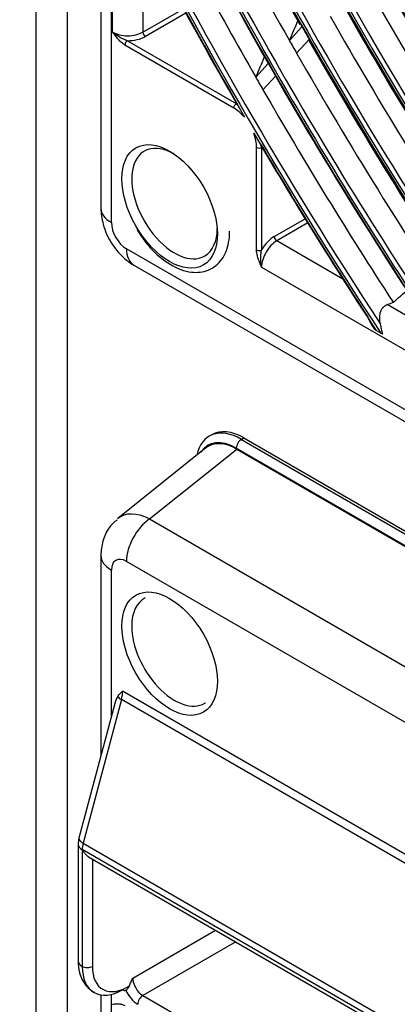
# Model space of a CAD drawing. Units: feet. Extents: x 0 to 8609, y 0 to 6140.
# Drawn here: x 4125 to 4165, y 4935 to 5038 of the extents above; entities that cross this region are included whole.
import ezdxf

# ---------------------------------------------------------------- set-up
doc = ezdxf.new("R2010")
doc.units = ezdxf.units.FT
doc.header["$MEASUREMENT"] = 0
doc.layers.add('LG-Product', color=3, linetype='Continuous')

msp = doc.modelspace()

# ---------------------------------------------------------------- linework, layer by layer
at = {"layer": 'LG-Product'}
for p, q in [((4127.007142, 5428.972562), (4127.007142, 4615.986917)), ((4130.302191, 5424.379769), (4130.302191, 4611.394124)), ((4133.854238, 5331.72511), (4133.854238, 5018.666509)), ((4134.952588, 5017.135578), (4134.952588, 5054.043537)), ((4135.075162, 5037.115441), (4135.075162, 5053.799053)), ((4138.257142, 5047.571472), (4138.257142, 5037.115441)), ((4138.257142, 5037.115441), (4142.515005, 5039.573719)), ((4142.768983, 5039.107981), (4138.522307, 5036.656161)), ((4154.957552, 5037.681045), (4153.63896, 5036.243759)), ((4136.639365, 5036.212348), (4148.068249, 5029.613878)), ((4155.711879, 5036.352081), (4154.394861, 5034.916512)), ((4147.803084, 5029.154599), (4136.3742, 5035.753068)), ((4151.420194, 5033.825269), (4150.103294, 5032.389828)), ((4152.178422, 5032.500558), (4150.862956, 5031.06668)), ((4150.189569, 5014.273636), (4150.189569, 5025.021085)), ((4150.719899, 5025.021085), (4150.719899, 5014.273636)), ((4152.045724, 5015.682406), (4155.279561, 5017.549462)), ((4155.557927, 5017.097804), (4152.31089, 5015.223126)), ((4159.244754, 5011.219858), (4152.31089, 5015.223126)), ((4436.961609, 4840.940462), (4136.537524, 5014.390388)), ((4137.314174, 5012.673724), (4437.738259, 4839.223798)), ((4150.719899, 5012.46745), (4422.779233, 4855.393921)), ((4168.820305, 5005.691411), (4163.900276, 5008.531991)), ((4163.251037, 5005.528187), (4162.733796, 5005.826817)), ((4145.488744, 4994.889876), (4145.223579, 4994.736783)), ((4148.598579, 4994.402463), (4148.863744, 4994.555557)), ((4148.598579, 4994.402463), (4450.886728, 4819.876319)), ((4148.863744, 4994.555557), (4451.151893, 4820.029412)), ((4144.883003, 4993.502635), (4135.634258, 4986.11503)), ((4138.958068, 4986.053061), (4148.121701, 4993.372681)), ((4450.356398, 4818.957761), (4148.068249, 4993.483905)), ((4148.121701, 4993.372681), (4450.302945, 4818.908258)), ((4138.958068, 4986.053061), (4439.382153, 4812.603135)), ((4133.854238, 4982.221217), (4133.854238, 4961.27844)), ((4436.961609, 4808.155423), (4136.537524, 4981.605349)), ((4134.952588, 4965.401699), (4134.952588, 4980.690286)), ((4136.135822, 4968.030722), (4184.661025, 4940.014683)), ((4136.007891, 4967.119086), (4131.98913, 4952.04928)), ((4184.533093, 4939.103048), (4136.007891, 4967.119086)), ((4135.299572, 4966.703444), (4131.536475, 4952.592341)), ((4131.453841, 4951.977925), (4131.453841, 4939.748224)), ((4131.98913, 4952.04928), (4180.514333, 4924.033241)), ((4131.893181, 4951.365553), (4131.893181, 4939.135851)), ((4180.418423, 4923.362416), (4131.89322, 4951.378455)), ((4132.562745, 4950.620487), (4180.216626, 4923.107506)), ((4132.953841, 4950.39467), (4132.953841, 4939.135851)), ((4137.196482, 4937.911106), (4145.886164, 4942.928097)), ((4148.007509, 4941.703366), (4138.257142, 4936.073989)), ((4133.854238, 4936.132517), (4133.854238, 4623.073915)), ((4134.952588, 4920.220008), (4134.952588, 4936.198334)), ((4138.257142, 4936.073989), (4180.198206, 4911.859305))]:
    msp.add_line(p, q, dxfattribs=at)
for centre, major_axis in [((4286.749566, 5109.069202), (103.990728, -180.117225)), ((4286.749566, 5109.069202), (-103.571772, 179.391571)), ((4286.981842, 5109.203306), (103.38572, -179.069319)), ((4286.749566, 5109.069202), (99.678228, -172.647756)), ((4286.749566, 5109.069202), (-99.259272, 171.922102)), ((4286.981842, 5109.203306), (99.07322, -171.59985)), ((4286.749566, 5109.069202), (95.365728, -165.178287)), ((4286.749566, 5109.069202), (-94.946772, 164.452633)), ((4286.981842, 5109.203306), (94.76072, -164.130381)), ((4286.749566, 5109.069202), (90.959478, -157.546438)), ((4286.749566, 5109.069202), (-90.728022, 157.145543)), ((4286.981842, 5109.203306), (90.54197, -156.823292)), ((4286.749566, 5109.069202), (86.646978, -150.076969)), ((4286.749566, 5109.069202), (-86.415522, 149.676074)), ((4286.981842, 5109.203306), (86.22947, -149.353822)), ((4286.749566, 5109.069202), (82.334478, -142.6075)), ((4286.749566, 5109.069202), (-82.103022, 142.206605)), ((4286.981842, 5109.203306), (81.91697, -141.884353)), ((4141.067892, 5018.836124), (-3.54655, 6.142804)), ((4141.067892, 4971.928395), (-3.54655, 6.142804))]:
    msp.add_ellipse(centre, major_axis=major_axis, ratio=0.5773502692, dxfattribs=at)
for centre, major_axis, ratio, start_param, end_param in [((4286.981842, 5109.203306), (-104.17678, 180.439477), 0.5773502692, 0.7853981793, 3.9269908352), ((4286.981842, 5109.203306), (-99.86428, 172.970008), 0.5773502692, 0.7853981828, 3.9269908244), ((4286.981842, 5109.203306), (-95.55178, 165.500538), 0.5773502692, 0.7853981867, 3.9269908606), ((4286.981842, 5109.203306), (-91.14553, 157.86869), 0.5773502692, 0.7788204385, 3.9269908234), ((4286.981842, 5109.203306), (-86.83303, 150.39922), 0.5773502692, 0.7853981521, 3.9269908104), ((4286.749566, 5109.069202), (-107.978022, 187.02342), 0.5773502692, 0.9015868337, 2.2263442757), ((4286.749566, 5109.069202), (108.209478, -187.424314), 0.5773502692, 4.0602574292, 5.3524721234), ((4286.981842, 5109.203306), (107.79197, -186.701168), 0.5773502692, 4.071739362, 5.3530385988), ((4286.981842, 5109.203306), (-108.39553, 187.746566), 0.5773502692, 0.9643415758, 2.1772510778), ((4286.749566, 5109.069202), (-112.290522, 194.492889), 0.5773502692, 1.0861576169, 2.0500404746), ((4286.749566, 5109.069202), (112.521978, -194.893783), 0.5773502692, 4.2343127421, 5.1851911591), ((4286.981842, 5109.203306), (112.10447, -194.170637), 0.5773502692, 4.2397900094, 5.1849879514), ((4286.981842, 5109.203306), (-112.70803, 195.216035), 0.5773502692, 1.1143524278, 2.0272402258), ((4286.749566, 5109.069202), (-116.603022, 201.962358), 0.5773502692, 1.1886559043, 1.9489989497), ((4286.749566, 5109.069202), (116.834478, -202.363253), 0.5773502692, 4.3348670025, 5.0860225588), ((4286.981842, 5109.203306), (116.41697, -201.640106), 0.5773502692, 4.3392202824, 5.0855576784), ((4286.981842, 5109.203306), (-117.02053, 202.685504), 0.5773502692, 1.2092678858, 1.9323247678), ((4286.749566, 5109.069202), (-120.915522, 209.431827), 0.5773502692, 1.2654241996, 1.8729367882), ((4286.749566, 5109.069202), (121.146978, -209.832722), 0.5773502692, 4.4106735992, 5.0109011706), ((4286.981842, 5109.203306), (120.72947, -209.109575), 0.5773502692, 4.4145012045, 5.0102767563), ((4286.981842, 5109.203306), (-121.33303, 210.154973), 0.5773502692, 1.2822093537, 1.8593832999), ((4286.749566, 5109.069202), (-125.228022, 216.901296), 0.5773502692, 1.3278651439, 1.8109340457), ((4286.749566, 5109.069202), (125.459478, -217.302191), 0.5773502692, 4.4725106367, 4.9494929635), ((4286.981842, 5109.203306), (125.04197, -216.579044), 0.5773502692, 4.4760206442, 4.9487573166), ((4286.981842, 5109.203306), (-125.64553, 217.624442), 0.5773502692, 1.3422304007, 1.7993622529), ((4286.749566, 5109.069202), (-129.540522, 224.370765), 0.5773502692, 1.380794537, 1.7583111426), ((4286.749566, 5109.069202), (129.771978, -224.77166), 0.5773502692, 4.5250150536, 4.8972899029), ((4286.981842, 5109.203306), (129.35447, -224.048513), 0.5773502692, 4.5283059334, 4.8964720274), ((4286.981842, 5109.203306), (-129.95803, 225.093912), 0.5773502692, 1.3934496571, 1.7481429965), ((4286.749566, 5109.069202), (-133.853022, 231.840234), 0.5773502692, 1.4268097095, 1.7125261737), ((4286.749566, 5109.069202), (134.084478, -232.241129), 0.5773502692, 4.5707104461, 4.8518215436), ((4286.981842, 5109.203306), (133.66697, -231.517983), 0.5773502692, 4.5738369847, 4.8509409761), ((4288.870887, 5110.293947), (-133.5, 231.228783), 0.5773502692, 1.4372795178, 1.5577374568), ((4290.992207, 5111.518692), (-134.084478, 232.241129), 0.5773502692, 1.4429700216, 1.5544941622), ((4286.981842, 5109.203306), (-134.27053, 232.563381), 0.5773502692, 1.4381729939, 1.7034196597), ((4286.749566, 5109.069202), (-138.165522, 239.309703), 0.5773502692, 1.4675103418, 1.672006844), ((4286.749566, 5109.069202), (138.396978, -239.710598), 0.5773502692, 4.611159605, 4.7164300872), ((4286.981842, 5109.203306), (137.97947, -238.987452), 0.5773502692, 4.6141555874, 4.8106223733), ((4288.870887, 5110.293947), (-137.8125, 238.698252), 0.5773502692, 1.4772467133, 1.5638417124), ((4286.981842, 5109.203306), (-138.58303, 240.03285), 0.5773502692, 1.4778534008, 1.5696659408), ((4290.992207, 5111.518692), (-125.459478, 217.302191), 0.5773502692, 1.5482311494, 1.6717247774), ((4288.870887, 5110.293947), (-124.875, 216.289845), 0.5773502692, 1.550370137, 1.6751376564), ((4290.992207, 5111.518692), (-129.771978, 224.77166), 0.5773502692, 1.5550419238, 1.678791234), ((4263.928075, 5162.26541), (198.791349, 421.320501), 0.1051558452, 1.9185267644, 1.9237471905), ((4288.870887, 5110.293947), (-129.1875, 223.759314), 0.5773502692, 1.5571368555, 1.6821173207), ((4136.666152, 5038.033999), (-2.25, 0), 0.5773502692, 0.7853981634, 2.3561944902), ((4136.639365, 5035.906161), (0.1875, 0.32476), 0.5773502692, 0.7853981634, 2.3561944902), ((4136.666152, 5037.727813), (2.625, 0), 0.5773502692, 4.7021841903, 5.4977871438), ((4138.522307, 5036.962348), (-0.1875, 0.32476), 0.5773502692, 0.7853981634, 2.3561944902), ((4288.870887, 5110.293947), (-133.5, 231.228783), 0.5773502692, 1.5577374568, 1.5634582867), ((4290.992207, 5111.518692), (-134.084478, 232.241129), 0.5773502692, 1.5614052469, 1.6853938561), ((4265.128402, 5165.152228), (205.402124, 435.358055), 0.1051277786, 1.924794941, 1.9298477669), ((4288.870887, 5110.293947), (-133.5, 231.228783), 0.5773502692, 1.5634582867, 1.6886371507), ((4288.870887, 5110.293947), (-137.8125, 238.698252), 0.5773502692, 1.5638417124, 1.5693772262), ((4288.870887, 5110.293947), (-137.8125, 238.698252), 0.5773502692, 1.5693772262, 1.6643459403), ((4148.068249, 5029.307692), (-0.1875, -0.32476), 0.5773502692, 3.926990817, 5.4977871438), ((4147.803084, 5026.398923), (-1.6875, 2.922836), 0.5773502692, 5.0140607286, 5.4977871438), ((4147.803084, 5026.398923), (-1.6875, 2.922836), 0.5773502692, 3.926990817, 4.4258684575), ((4286.749566, 5109.069202), (138.396978, -239.710598), 0.5773502692, 4.7234990989, 4.8115515662), ((4141.576144, 5019.129563), (3.171875, -5.493848), 0.5773502692, 2.3654230912, 6.2831853072), ((4150.454734, 5025.174178), (0.375, 0), 0.5773502692, 3.926990817, 5.4977871438), ((4286.981842, 5109.203306), (-138.58303, 240.03285), 0.5773502692, 1.5870779381, 1.6637392528), ((4148.068249, 5026.552016), (1.875, -3.247595), 0.5773502692, 0.7853981634, 0.8153141134), ((4137.604238, 5018.666509), (-3.75, 0), 0.5773502692, 0.0000083315, 0.7853981634), ((4136.549655, 5016.227519), (-1.125, 1.948557), 0.5817526773, 0.7891962617, 2.3523963919), ((4141.576144, 5019.129563), (3.171875, -5.493848), 0.5773502692, 0, 0.7853986161), ((4152.045724, 5013.539102), (-1.3125, -2.273317), 0.5773502692, 3.926990817, 4.7225937705), ((4152.31089, 5015.529312), (-0.1875, 0.32476), 0.5773502692, 0.7853981634, 2.3561944902), ((4152.31089, 5013.386009), (1.125, 1.948557), 0.5773502692, 0.7853981634, 2.3561944902), ((4139.189174, 5015.921319), (-1.875, -3.247595), 0.5773502692, 5.4977871438, 6.2831769757), ((4150.454734, 5014.42673), (-0.375, 0), 0.5773502692, 0.7853981634, 2.3561944902), ((4148.598579, 4988.891112), (3.375, -5.845671), 0.5773502692, 2.3561944902, 3.7153258907), ((4148.863744, 4989.044205), (3.375, -5.845671), 0.5773502692, 2.3561944902, 3.1415931748), ((4148.068249, 4988.584925), (-3, 5.196152), 0.5773502692, 5.4977871438, 6.5753777627), ((4148.154052, 4988.43631), (-3.022876, 5.235774), 0.5729811763, 5.5015852421, 6.3697717447), ((4148.598579, 4993.790091), (0.375, 0.649519), 0.5773502692, 0.7853981634, 2.3561944902), ((4139.201306, 4981.285141), (-3.477183, 4.897598), 0.575036196, 5.4475454476, 6.3356620754), ((4139.189174, 4983.13628), (1.875, 3.247595), 0.5773502692, 0.872664626, 2.3561944902), ((4137.604238, 4982.221217), (-3.75, 0), 0.5773502692, 6.2830758592, 7.0685834706), ((4136.549655, 4979.75421), (-1.133578, 1.963415), 0.5729811763, 5.5015852421, 7.0647853723), ((4141.576144, 4972.221835), (3.171875, -5.493848), 0.5773502692, 3.1120421384, 3.9269913304), ((4141.576144, 4972.221835), (3.171875, -5.493848), 0.5773502692, 3.9269913304, 6.2831853072), ((4134.014502, 4966.805978), (-1.5, -2.598076), 0.5773502692, 2.0071286398, 2.3561944902), ((4136.135822, 4964.017897), (-0.194863, 3.632467), 0.2870243458, 0.3274810521, 0.7234773802), ((4137.004585, 4967.275641), (-1.449349, 0.386507), 0.3450663657, 0.3959930939, 0.9082419627), ((4141.576144, 4972.221835), (3.171875, -5.493848), 0.5773502692, 0, 0.029550601), ((4132.985824, 4952.205834), (-1.449349, 0.386507), 0.3450663657, 0.0000004183, 0.9082419627), ((4132.953841, 4951.977925), (-1.5, 0), 0.5773502692, 0.0000966661, 0.7853981634), ((4133.484171, 4952.284111), (1.125, 1.948557), 0.5773502692, 2.0071286398, 2.349183787), ((4133.484171, 4952.284111), (1.125, 1.948557), 0.5773502692, 2.349183787, 2.3561944902), ((4132.423511, 4951.671739), (-0.75, 0), 0.5773502692, 0.7853981634, 0.8147165385), ((4132.953841, 4939.748224), (-1.5, 0), 0.5773502692, 0.0000014033, 0.7853981634), ((4136.135822, 4941.585341), (3, 5.196152), 0.5773502692, 2.3561944902, 3.926990817), ((4132.423511, 4939.442037), (-0.75, 0), 0.5773502692, 0.7853981634, 2.3561944902), ((4136.666152, 4941.279155), (2.625, 4.546633), 0.5773502692, 2.3561944902, 3.9783863854), ((4138.257142, 4937.298734), (0.75, -1.299038), 0.5773502692, 3.926990817, 5.4977871438), ((4136.135822, 4937.298734), (-0.375, 0.649519), 0.5773502692, 2.3561944902, 2.999695599), ((4137.726812, 4936.992548), (-1.125, 1.948557), 0.5773502692, 1.4288992722, 2.3561944902), ((4138.257142, 4935.461616), (0.375, 0.649519), 0.5773502692, 0.7853981634, 2.3561944902)]:
    msp.add_ellipse(centre, major_axis=major_axis, ratio=ratio, start_param=start_param, end_param=end_param, dxfattribs=at)
for points, knots in [([(4136.639365, 5036.212348), (4136.603268, 5036.222823), (4136.567286, 5036.234297), (4136.495561, 5036.25886), (4136.459817, 5036.271951), (4136.352976, 5036.313252), (4136.282264, 5036.343471), (4136.177152, 5036.391874), (4136.14229, 5036.408523), (4136.073142, 5036.442647), (4136.038829, 5036.460136), (4135.9367, 5036.513772), (4135.869695, 5036.551081), (4135.738029, 5036.628433), (4135.673369, 5036.668481), (4135.546564, 5036.751139), (4135.484419, 5036.79375), (4135.362792, 5036.881456), (4135.30331, 5036.926552), (4135.216168, 5036.996028), (4135.173117, 5037.031224), (4135.123815, 5037.073082), (4135.102884, 5037.091191), (4135.088975, 5037.103301), (4135.082035, 5037.109381), (4135.075162, 5037.115441)], [0, 0, 0, 0, 0.0625, 0.0625, 0.125, 0.125, 0.25, 0.25, 0.3125, 0.3125, 0.375, 0.375, 0.5, 0.5, 0.625, 0.625, 0.75, 0.75, 0.875, 0.875, 0.9375, 0.96875, 0.984375, 0.984375, 1, 1, 1, 1]), ([(4136.3742, 5035.753068), (4136.314083, 5035.787777), (4136.254801, 5035.827719), (4136.137533, 5035.915722), (4136.079551, 5035.963807), (4136.007739, 5036.02808), (4135.99341, 5036.041144), (4135.964816, 5036.067672), (4135.950535, 5036.08115), (4135.907983, 5036.121964), (4135.87995, 5036.149723), (4135.796727, 5036.234431), (4135.742408, 5036.292808), (4135.582085, 5036.472254), (4135.478702, 5036.597615), (4135.326119, 5036.789736), (4135.275679, 5036.854465), (4135.200331, 5036.952071), (4135.162735, 5037.001002), (4135.125198, 5037.05003), (4135.10018, 5037.082726), (4135.087687, 5037.099063), (4135.075162, 5037.115441)], [0, 0, 0, 0, 0.125, 0.125, 0.25, 0.25, 0.28125, 0.28125, 0.3125, 0.3125, 0.375, 0.375, 0.5, 0.5, 0.75, 0.75, 0.875, 0.875, 0.9375, 0.96875, 0.96875, 1, 1, 1, 1]), ([(4133.854238, 5018.666509), (4133.862516, 5018.082644), (4134.03513, 5016.819138), (4134.917095, 5014.846945), (4136.154022, 5013.438013), (4137.047534, 5012.829855), (4137.314174, 5012.673724)], [0, 0, 0, 0, 0.2420144125, 0.5407700073, 0.869985635, 1, 1, 1, 1]), ([(4137.608974, 5016.465901), (4138.036975, 5015.728579), (4139.071638, 5014.283942), (4141.117204, 5012.598111), (4143.252388, 5011.795671), (4145.221986, 5012.00753), (4146.654457, 5013.163852), (4147.266044, 5014.735883), (4147.365068, 5015.819617), (4147.3638, 5016.246564)], [0, 0, 0, 0, 0.1379500855, 0.3055833358, 0.4769527886, 0.6201544672, 0.7721180676, 0.9156497989, 1, 1, 1, 1]), ([(4150.719899, 5012.46745), (4150.711978, 5012.486486), (4150.704076, 5012.505475), (4150.68827, 5012.543489), (4150.664579, 5012.60051), (4150.641001, 5012.657535), (4150.594146, 5012.771591), (4150.563309, 5012.847638), (4150.473219, 5013.07584), (4150.416345, 5013.228052), (4150.341102, 5013.456619), (4150.317705, 5013.532849), (4150.285957, 5013.647277), (4150.275934, 5013.685433), (4150.261864, 5013.742691), (4150.257332, 5013.761798), (4150.248655, 5013.799825), (4150.244506, 5013.818766), (4150.22475, 5013.913094), (4150.212098, 5013.987351), (4150.194519, 5014.132909), (4150.189569, 5014.204219), (4150.189569, 5014.273636)], [0, 0, 0, 0, 0.03125, 0.03125, 0.0625, 0.125, 0.125, 0.25, 0.25, 0.5, 0.5, 0.625, 0.625, 0.6875, 0.6875, 0.71875, 0.71875, 0.75, 0.75, 0.875, 0.875, 1, 1, 1, 1]), ([(4150.719899, 5012.46745), (4150.718088, 5012.476432), (4150.716292, 5012.485483), (4150.712759, 5012.503584), (4150.707542, 5012.530764), (4150.695943, 5012.59439), (4150.686988, 5012.649272), (4150.670391, 5012.759477), (4150.661078, 5012.833538), (4150.645936, 5012.982723), (4150.640105, 5013.057847), (4150.631924, 5013.208993), (4150.629572, 5013.285014), (4150.628416, 5013.437716), (4150.629608, 5013.514398), (4150.634222, 5013.629663), (4150.636233, 5013.668124), (4150.641254, 5013.745069), (4150.644268, 5013.783585), (4150.654905, 5013.898817), (4150.66409, 5013.975164), (4150.681743, 5014.088342), (4150.688278, 5014.125842), (4150.702869, 5014.20024), (4150.710922, 5014.237138), (4150.719899, 5014.273636)], [0, 0, 0, 0, 0.015625, 0.015625, 0.03125, 0.0625, 0.125, 0.125, 0.25, 0.25, 0.375, 0.375, 0.5, 0.5, 0.625, 0.625, 0.6875, 0.6875, 0.75, 0.75, 0.875, 0.875, 0.9375, 0.9375, 1, 1, 1, 1]), ([(4163.199977, 5006.486068), (4163.176655, 5006.588081), (4163.157886, 5006.689914), (4163.130487, 5006.893166), (4163.121846, 5006.994587), (4163.117739, 5007.14635), (4163.117851, 5007.196876), (4163.120474, 5007.272562), (4163.121758, 5007.297773), (4163.125193, 5007.348159), (4163.127348, 5007.373367), (4163.140322, 5007.498421), (4163.157706, 5007.5959), (4163.195966, 5007.737646), (4163.210759, 5007.784146), (4163.236329, 5007.852653), (4163.245417, 5007.875282), (4163.264789, 5007.920098), (4163.275023, 5007.942167), (4163.328797, 5008.050363), (4163.380275, 5008.130505), (4163.456326, 5008.221797), (4163.472124, 5008.239608), (4163.504943, 5008.274304), (4163.521996, 5008.291213), (4163.574339, 5008.339858), (4163.611006, 5008.36974), (4163.726174, 5008.451947), (4163.809819, 5008.496871), (4163.900276, 5008.531991)], [0, 0, 0, 0, 0.125, 0.125, 0.25, 0.25, 0.3125, 0.3125, 0.34375, 0.34375, 0.375, 0.375, 0.5, 0.5, 0.5625, 0.5625, 0.59375, 0.59375, 0.625, 0.625, 0.75, 0.75, 0.78125, 0.78125, 0.8125, 0.8125, 0.875, 0.875, 1, 1, 1, 1]), ([(4161.858724, 5007.260441), (4161.87775, 5007.200055), (4161.899434, 5007.140758), (4161.946555, 5007.023607), (4161.972013, 5006.965764), (4162.02588, 5006.851151), (4162.054332, 5006.794322), (4162.113384, 5006.682063), (4162.14401, 5006.626574), (4162.238675, 5006.461667), (4162.30547, 5006.353789), (4162.444806, 5006.141006), (4162.517365, 5006.036114), (4162.59238, 5005.932399)], [0, 0, 0, 0, 0.125, 0.125, 0.25, 0.25, 0.375, 0.375, 0.5, 0.5, 0.75, 0.75, 1, 1, 1, 1]), ([(4163.434447, 5005.446232), (4163.410325, 5005.532025), (4163.388385, 5005.618438), (4163.347358, 5005.792156), (4163.328274, 5005.879463), (4163.30517, 5005.988919), (4163.300586, 5006.010826), (4163.291464, 5006.054666), (4163.286921, 5006.076619), (4163.273359, 5006.142308), (4163.264403, 5006.185886), (4163.237421, 5006.31589), (4163.219291, 5006.401585), (4163.199977, 5006.486068)], [0, 0, 0, 0, 0.25, 0.25, 0.5, 0.5, 0.5625, 0.5625, 0.625, 0.625, 0.75, 0.75, 1, 1, 1, 1]), ([(4162.733796, 5005.826817), (4162.706177, 5005.842763), (4162.680568, 5005.859529), (4162.633355, 5005.894693), (4162.611746, 5005.913089), (4162.59238, 5005.932399)], [0, 0, 0, 0, 0.5, 0.5, 1, 1, 1, 1]), ([(4163.434447, 5005.446232), (4163.401094, 5005.457407), (4163.369176, 5005.469905), (4163.323263, 5005.49046), (4163.30827, 5005.497626), (4163.27903, 5005.512521), (4163.264827, 5005.520226), (4163.251037, 5005.528187)], [0, 0, 0, 0, 0.5, 0.5, 0.75, 0.75, 1, 1, 1, 1]), ([(4135.562169, 4985.96874), (4135.231691, 4985.722451), (4134.583564, 4985.090461), (4133.994786, 4983.746213), (4133.850677, 4982.748709), (4133.854238, 4982.221217)], [0, 0, 0, 0, 0.2785497892, 0.6392794585, 1, 1, 1, 1]), ([(4135.615951, 4967.439328), (4135.696654, 4967.545944), (4135.781854, 4967.646467), (4135.912943, 4967.792798), (4135.95719, 4967.840829), (4136.046232, 4967.936148), (4136.091038, 4967.983447), (4136.135822, 4968.030722)], [0, 0, 0, 0, 0.5, 0.5, 0.75, 0.75, 1, 1, 1, 1]), ([(4131.89322, 4951.378455), (4131.894861, 4951.377507), (4131.896503, 4951.376005), (4131.899457, 4951.372604), (4131.900793, 4951.370728), (4131.904603, 4951.36488), (4131.906816, 4951.360813), (4131.908955, 4951.356709)], [0, 0, 0, 0, 0.25, 0.25, 0.5, 0.5, 1, 1, 1, 1]), ([(4131.908955, 4951.356709), (4131.939155, 4951.298771), (4131.971492, 4951.242756), (4132.04028, 4951.134492), (4132.07673, 4951.082241), (4132.15385, 4950.981677), (4132.194517, 4950.933358), (4132.259002, 4950.8642), (4132.280895, 4950.841905), (4132.325379, 4950.798992), (4132.347986, 4950.778357), (4132.416929, 4950.719042), (4132.464375, 4950.682922), (4132.525749, 4950.642875), (4132.538156, 4950.635108), (4132.554998, 4950.625023), (4132.559422, 4950.622416), (4132.56385, 4950.61985)], [0, 0, 0, 0, 0.1873003371, 0.1873003371, 0.3746006742, 0.3746006742, 0.5619010112, 0.5619010112, 0.6555511798, 0.6555511798, 0.7492013483, 0.7492013483, 0.9365016854, 0.9365016854, 0.9833267696, 0.9833267696, 1, 1, 1, 1]), ([(4131.453841, 4939.748224), (4131.448696, 4939.286627), (4131.574151, 4938.34456), (4132.139227, 4937.128942), (4132.816313, 4936.616742), (4133.145958, 4936.440938)], [0, 0, 0, 0, 0.3264924905, 0.7199158431, 1, 1, 1, 1]), ([(4136.45402, 4936.625124), (4136.472195, 4936.630371), (4136.490639, 4936.638211), (4136.528017, 4936.658699), (4136.546952, 4936.671349), (4136.570895, 4936.690086), (4136.575706, 4936.693988), (4136.585273, 4936.702016), (4136.599564, 4936.714409), (4136.613676, 4936.727814), (4136.641659, 4936.755887), (4136.659995, 4936.776278), (4136.686956, 4936.809138), (4136.695871, 4936.820499), (4136.71329, 4936.843671), (4136.721818, 4936.855508), (4136.746851, 4936.891722), (4136.762814, 4936.916798), (4136.793102, 4936.968649), (4136.807432, 4936.995424), (4136.833992, 4937.050656), (4136.846254, 4937.079177), (4136.856864, 4937.108316)], [0, 0, 0, 0, 0.125, 0.125, 0.25, 0.25, 0.28125, 0.28125, 0.3125, 0.375, 0.375, 0.5, 0.5, 0.5625, 0.5625, 0.625, 0.625, 0.75, 0.75, 0.875, 0.875, 1, 1, 1, 1]), ([(4136.856864, 4937.108316), (4136.906041, 4937.243366), (4136.96089, 4937.377461), (4137.0472, 4937.577924), (4137.076651, 4937.644629), (4137.121335, 4937.744603), (4137.136314, 4937.777913), (4137.166357, 4937.84452), (4137.181432, 4937.87784), (4137.196482, 4937.911106)], [0, 0, 0, 0, 0.5, 0.5, 0.75, 0.75, 0.875, 0.875, 1, 1, 1, 1]), ([(4135.075162, 4935.15543), (4135.087687, 4935.157346), (4135.10018, 4935.159257), (4135.125198, 4935.163064), (4135.162735, 4935.168747), (4135.200331, 4935.174267), (4135.275679, 4935.184869), (4135.326119, 4935.191354), (4135.478702, 4935.207288), (4135.582085, 4935.213273), (4135.742408, 4935.207593), (4135.796727, 4935.203248), (4135.87995, 4935.191859), (4135.907983, 4935.187248), (4135.950535, 4935.178927), (4135.964816, 4935.175916), (4135.99341, 4935.169425), (4136.007739, 4935.165944), (4136.079551, 4935.147295), (4136.137533, 4935.128428), (4136.254801, 4935.081022), (4136.314083, 4935.052511), (4136.3742, 4935.017803)], [0, 0, 0, 0, 0.03125, 0.03125, 0.0625, 0.125, 0.125, 0.25, 0.25, 0.5, 0.5, 0.625, 0.625, 0.6875, 0.6875, 0.71875, 0.71875, 0.75, 0.75, 0.875, 0.875, 1, 1, 1, 1])]:
    msp.add_open_spline(points, degree=3, knots=knots, dxfattribs=at)
for points, degree in [([(4164.534492, 5008.778199), (4165.040779, 5009.212963), (4165.547192, 5009.64768), (4166.05373, 5010.082347)], 3), ([(4163.900276, 5008.531991), (4164.111675, 5008.614066), (4164.32308, 5008.696135), (4164.534492, 5008.778199)], 3), ([(4131.536475, 4952.592341), (4131.453841, 4951.977925)], 1)]:
    msp.add_open_spline(points, degree=degree, dxfattribs=at)

doc.saveas('drawing.dxf')
